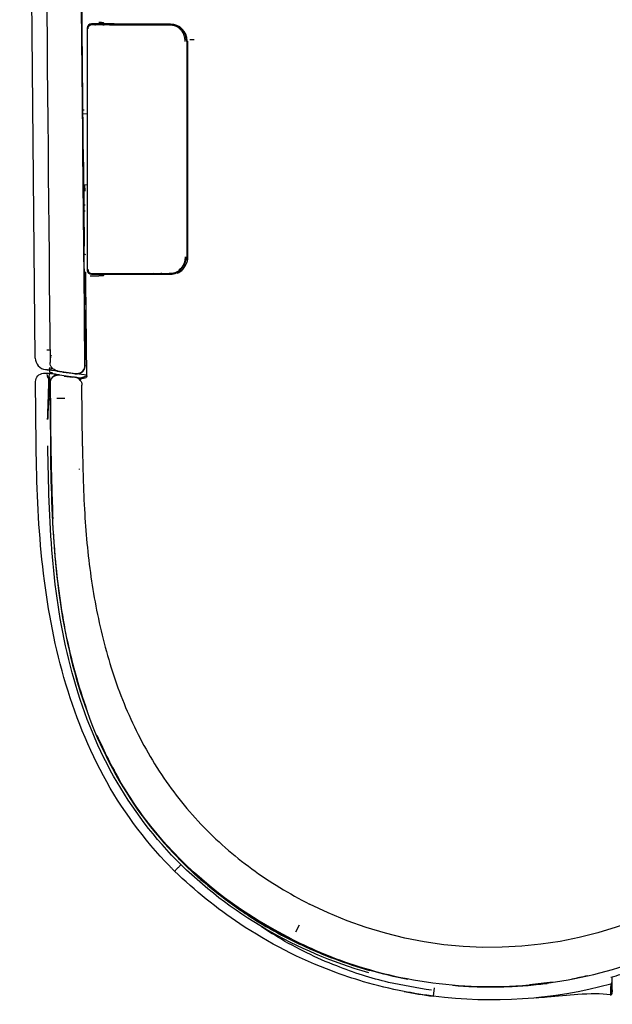
# Model space of a CAD drawing. Units: millimetres. Extents: x 13 to 168, y 104 to 202.
# Drawn here: x 13 to 20, y 141 to 151 of the extents above; entities that cross this region are included whole.
import ezdxf

# ---------------------------------------------------------------- set-up
doc = ezdxf.new("R2010")
doc.units = ezdxf.units.MM
doc.header["$MEASUREMENT"] = 0
doc.layers.add('1', color=7, linetype='Continuous', lineweight=0)

msp = doc.modelspace()

# ---------------------------------------------------------------- linework, layer by layer
at = {"layer": '1', "color": 18, "lineweight": 25, "true_color": 0x000000}
for p, q in [((13.527, 147.478), (13.361, 165.127)), ((14.36, 151.011), (14.122, 151.011)), ((14.245, 151.027), (14.253, 151.018)), ((14.957, 151.009), (14.36, 151.011)), ((14.957, 151.009), (14.957, 151.009)), ((14.077, 150.967), (14.077, 148.409)), ((15.133, 148.543), (15.133, 150.833)), ((15.133, 150.833), (15.133, 150.833)), ((15.141, 148.55), (15.141, 150.828)), ((15.162, 150.848), (15.206, 150.848)), ((14.025, 150.064), (14.077, 150.062)), ((14.077, 149.31), (14.038, 149.308)), ((14.053, 149.244), (14.052, 149.309)), ((15.133, 148.543), (15.133, 148.543)), ((14.061, 148.304), (14.061, 148.392)), ((14.062, 148.292), (14.061, 148.304)), ((14.106, 148.348), (14.199, 148.348)), ((14.122, 148.365), (14.36, 148.365)), ((14.245, 148.349), (14.253, 148.358)), ((14.36, 148.365), (14.957, 148.367)), ((14.957, 148.367), (14.957, 148.367)), ((14.071, 147.292), (14.062, 148.292)), ((13.683, 147.431), (13.683, 147.431)), ((14.052, 147.402), (14.052, 147.402)), ((14.056, 147.401), (14.056, 147.401)), ((13.613, 147.319), (13.648, 147.321)), ((13.637, 147.356), (13.634, 147.357)), ((13.652, 147.354), (13.637, 147.356)), ((13.681, 147.352), (13.681, 147.35)), ((13.682, 147.316), (13.681, 147.316)), ((13.682, 147.328), (13.682, 147.352)), ((13.953, 147.314), (13.71, 147.348)), ((13.783, 147.302), (13.944, 147.279)), ((13.832, 147.289), (13.919, 147.277)), ((13.948, 147.278), (13.945, 147.278)), ((13.955, 147.313), (13.953, 147.313)), ((13.988, 147.309), (13.967, 147.312)), ((14.043, 147.301), (13.988, 147.309)), ((14.066, 147.298), (14.043, 147.301)), ((13.536, 146.55), (13.529, 147.23)), ((13.67, 147.231), (13.67, 147.232)), ((13.672, 147.231), (13.671, 147.231)), ((13.672, 147.231), (13.672, 147.231)), ((13.679, 147.231), (13.686, 146.55)), ((13.683, 147.214), (13.685, 147.056)), ((14.027, 146.548), (14.02, 147.192)), ((16.317, 141.486), (16.279, 141.41)), ((17.748, 140.823), (17.736, 140.735)), ((19.615, 140.862), (19.615, 140.862)), ((19.611, 140.751), (19.61, 140.75)), ((19.61, 140.749), (19.61, 140.749))]:
    msp.add_line(p, q, dxfattribs=at)
for points in [[(14.949, 151.001), (14.949, 151.001), (14.95, 151.001)], [(14.949, 148.375), (14.949, 148.375), (14.95, 148.375)], [(14.027, 147.267), (14.028, 147.267), (14.031, 147.267), (14.032, 147.267)], [(19.611, 140.749), (19.61, 140.748), (19.609, 140.748)]]:
    msp.add_lwpolyline(points, dxfattribs=at)
for points, knots in [([(13.511, 165.616), (13.523, 164.858), (13.526, 164.101), (13.534, 163.343), (13.541, 162.585), (13.548, 161.828), (13.555, 161.07), (13.569, 159.554), (13.583, 158.039), (13.598, 156.524), (13.626, 153.493), (13.655, 150.462), (13.683, 147.431)], [0, 0, 0, 0, 1, 1, 1, 2, 2, 2, 3, 3, 3, 4, 4, 4, 4]), ([(14.085, 150.96), (14.085, 150.965), (14.085, 150.97), (14.087, 150.974), (14.089, 150.979), (14.091, 150.983), (14.094, 150.987), (14.096, 150.99), (14.099, 150.993), (14.103, 150.996), (14.106, 150.998), (14.111, 151), (14.115, 151.002), (14.119, 151.003), (14.124, 151.004), (14.129, 151.004)], [0, 0, 0, 0, 1, 1, 1, 2, 2, 2, 3, 3, 3, 4, 4, 4, 5, 5, 5, 5]), ([(14.129, 151.004), (14.134, 151.004), (14.138, 151.004), (14.143, 151.004), (14.147, 151.004), (14.151, 151.003), (14.155, 151.003)], [0, 0, 0, 0, 1, 1, 1, 2, 2, 2, 2]), ([(14.156, 151.003), (14.16, 151.003), (14.164, 151.003), (14.168, 151.004), (14.174, 151.004), (14.181, 151.004), (14.187, 151.004), (14.191, 151.004), (14.196, 151.004), (14.2, 151.004), (14.207, 151.004), (14.215, 151.004), (14.222, 151.004), (14.229, 151.004), (14.235, 151.003), (14.241, 151.003), (14.242, 151.003), (14.243, 151.003), (14.243, 151.003)], [0, 0, 0, 0, 1, 1, 1, 2, 2, 2, 3, 3, 3, 4, 4, 4, 5, 5, 5, 6, 6, 6, 6]), ([(14.199, 151.028), (14.199, 151.028), (14.199, 151.028), (14.2, 151.028), (14.208, 151.028), (14.217, 151.028), (14.225, 151.028), (14.231, 151.028), (14.237, 151.028), (14.24, 151.027), (14.243, 151.027), (14.244, 151.027), (14.245, 151.027)], [0, 0, 0, 0, 1, 1, 1, 2, 2, 2, 3, 3, 3, 4, 4, 4, 4]), ([(14.245, 151.003), (14.248, 151.003), (14.252, 151.003), (14.256, 151.003), (14.262, 151.004), (14.269, 151.004), (14.276, 151.004), (14.28, 151.004), (14.284, 151.004), (14.288, 151.004), (14.296, 151.004), (14.303, 151.004), (14.31, 151.003), (14.317, 151.003), (14.324, 151.003), (14.329, 151.003), (14.33, 151.003), (14.331, 151.003), (14.332, 151.003)], [0, 0, 0, 0, 1, 1, 1, 2, 2, 2, 3, 3, 3, 4, 4, 4, 5, 5, 5, 6, 6, 6, 6]), ([(14.333, 151.003), (14.336, 151.003), (14.34, 151.003), (14.345, 151.003), (14.351, 151.003), (14.357, 151.003), (14.364, 151.003), (14.368, 151.003), (14.372, 151.003), (14.376, 151.003), (14.384, 151.003), (14.391, 151.003), (14.398, 151.003), (14.405, 151.003), (14.412, 151.003), (14.418, 151.003), (14.418, 151.003), (14.419, 151.002), (14.42, 151.002)], [0, 0, 0, 0, 1, 1, 1, 2, 2, 2, 3, 3, 3, 4, 4, 4, 5, 5, 5, 6, 6, 6, 6]), ([(14.421, 151.002), (14.425, 151.003), (14.429, 151.003), (14.433, 151.003), (14.439, 151.003), (14.445, 151.003), (14.452, 151.003), (14.456, 151.003), (14.46, 151.003), (14.465, 151.003), (14.472, 151.003), (14.48, 151.003), (14.487, 151.003), (14.494, 151.003), (14.5, 151.003), (14.506, 151.002), (14.507, 151.002), (14.507, 151.002), (14.508, 151.002)], [0, 0, 0, 0, 1, 1, 1, 2, 2, 2, 3, 3, 3, 4, 4, 4, 5, 5, 5, 6, 6, 6, 6]), ([(14.509, 151.002), (14.513, 151.002), (14.517, 151.003), (14.521, 151.003), (14.527, 151.003), (14.534, 151.003), (14.54, 151.003), (14.544, 151.003), (14.549, 151.003), (14.553, 151.003), (14.56, 151.003), (14.568, 151.003), (14.575, 151.003), (14.582, 151.003), (14.589, 151.002), (14.594, 151.002), (14.595, 151.002), (14.596, 151.002), (14.597, 151.002)], [0, 0, 0, 0, 1, 1, 1, 2, 2, 2, 3, 3, 3, 4, 4, 4, 5, 5, 5, 6, 6, 6, 6]), ([(14.598, 151.002), (14.601, 151.002), (14.605, 151.002), (14.609, 151.002), (14.615, 151.003), (14.622, 151.003), (14.629, 151.003), (14.633, 151.003), (14.637, 151.003), (14.641, 151.003), (14.649, 151.003), (14.656, 151.003), (14.663, 151.002), (14.67, 151.002), (14.677, 151.002), (14.682, 151.002), (14.683, 151.002), (14.684, 151.002), (14.685, 151.002)], [0, 0, 0, 0, 1, 1, 1, 2, 2, 2, 3, 3, 3, 4, 4, 4, 5, 5, 5, 6, 6, 6, 6]), ([(14.686, 151.002), (14.69, 151.002), (14.693, 151.002), (14.698, 151.002), (14.704, 151.002), (14.71, 151.002), (14.717, 151.002), (14.721, 151.002), (14.725, 151.002), (14.73, 151.002), (14.737, 151.002), (14.744, 151.002), (14.751, 151.002), (14.758, 151.002), (14.765, 151.002), (14.771, 151.002), (14.772, 151.002), (14.772, 151.002), (14.773, 151.001)], [0, 0, 0, 0, 1, 1, 1, 2, 2, 2, 3, 3, 3, 4, 4, 4, 5, 5, 5, 6, 6, 6, 6]), ([(14.774, 151.001), (14.778, 151.002), (14.782, 151.002), (14.786, 151.002), (14.792, 151.002), (14.798, 151.002), (14.805, 151.002), (14.809, 151.002), (14.814, 151.002), (14.818, 151.002), (14.825, 151.002), (14.833, 151.002), (14.84, 151.002), (14.847, 151.002), (14.853, 151.002), (14.859, 151.001), (14.86, 151.001), (14.861, 151.001), (14.861, 151.001)], [0, 0, 0, 0, 1, 1, 1, 2, 2, 2, 3, 3, 3, 4, 4, 4, 5, 5, 5, 6, 6, 6, 6]), ([(14.863, 151.001), (14.866, 151.001), (14.87, 151.002), (14.874, 151.002), (14.88, 151.002), (14.886, 151.002), (14.893, 151.002), (14.897, 151.002), (14.901, 151.002), (14.906, 151.002), (14.913, 151.002), (14.921, 151.002), (14.928, 151.002), (14.935, 151.002), (14.941, 151.001), (14.947, 151.001), (14.948, 151.001), (14.948, 151.001), (14.949, 151.001)], [0, 0, 0, 0, 1, 1, 1, 2, 2, 2, 3, 3, 3, 4, 4, 4, 5, 5, 5, 6, 6, 6, 6]), ([(14.951, 151.001), (14.956, 151.001), (14.961, 151.001), (14.967, 151.001), (14.973, 151), (14.98, 150.999), (14.987, 150.998), (14.99, 150.997), (14.993, 150.996), (14.996, 150.995), (15.004, 150.993), (15.012, 150.991), (15.018, 150.988), (15.025, 150.984), (15.032, 150.981), (15.038, 150.977), (15.039, 150.976), (15.041, 150.975), (15.043, 150.974)], [0, 0, 0, 0, 1, 1, 1, 2, 2, 2, 3, 3, 3, 4, 4, 4, 5, 5, 5, 6, 6, 6, 6]), ([(15.044, 150.973), (15.047, 150.971), (15.05, 150.969), (15.054, 150.967), (15.06, 150.962), (15.067, 150.957), (15.073, 150.951), (15.082, 150.943), (15.089, 150.933), (15.096, 150.923), (15.097, 150.921), (15.099, 150.919), (15.1, 150.918), (15.11, 150.901), (15.117, 150.883), (15.121, 150.865), (15.124, 150.852), (15.125, 150.838), (15.125, 150.825)], [0, 0, 0, 0, 1, 1, 1, 2, 2, 2, 3, 3, 3, 4, 4, 4, 5, 5, 5, 6, 6, 6, 6]), ([(15.112, 150.825), (15.112, 150.838), (15.111, 150.85), (15.108, 150.863), (15.105, 150.88), (15.099, 150.897), (15.091, 150.913), (15.09, 150.915), (15.089, 150.917), (15.088, 150.918), (15.083, 150.928), (15.076, 150.937), (15.069, 150.945), (15.064, 150.95), (15.059, 150.955), (15.053, 150.96), (15.05, 150.962), (15.048, 150.964), (15.045, 150.966)], [0, 0, 0, 0, 1, 1, 1, 2, 2, 2, 3, 3, 3, 4, 4, 4, 5, 5, 5, 6, 6, 6, 6]), ([(14.036, 149.551), (14.035, 149.653), (14.034, 149.755), (14.033, 149.857), (14.032, 149.987), (14.03, 150.117), (14.029, 150.248)], [0, 0, 0, 0, 1, 1, 1, 2, 2, 2, 2]), ([(14.036, 149.551), (14.038, 149.258), (14.041, 148.966), (14.044, 148.673), (14.044, 148.67), (14.044, 148.666), (14.044, 148.662)], [0, 0, 0, 0, 1, 1, 1, 2, 2, 2, 2]), ([(14.045, 148.43), (14.045, 148.43), (14.045, 148.431), (14.045, 148.438), (14.045, 148.443), (14.044, 148.45), (14.044, 148.459), (14.044, 148.469), (14.044, 148.48), (14.044, 148.492), (14.044, 148.504), (14.043, 148.517), (14.043, 148.531), (14.043, 148.543), (14.043, 148.556), (14.043, 148.568), (14.043, 148.58), (14.043, 148.592), (14.043, 148.602), (14.043, 148.614), (14.043, 148.624), (14.043, 148.632), (14.043, 148.64), (14.043, 148.646), (14.043, 148.651), (14.043, 148.656), (14.043, 148.659), (14.043, 148.661)], [0, 0, 0, 0, 1, 1, 1, 2, 2, 2, 3, 3, 3, 4, 4, 4, 5, 5, 5, 6, 6, 6, 7, 7, 7, 8, 8, 8, 9, 9, 9, 9]), ([(15.028, 148.375), (15.041, 148.381), (15.054, 148.389), (15.066, 148.398), (15.08, 148.409), (15.093, 148.422), (15.103, 148.436), (15.117, 148.455), (15.127, 148.475), (15.133, 148.496), (15.137, 148.509), (15.14, 148.522), (15.141, 148.535), (15.141, 148.539), (15.141, 148.542), (15.141, 148.545), (15.141, 148.547), (15.141, 148.548), (15.141, 148.549), (15.141, 148.549), (15.141, 148.549), (15.141, 148.55)], [0, 0, 0, 0, 1, 1, 1, 2, 2, 2, 3, 3, 3, 4, 4, 4, 5, 5, 5, 6, 6, 6, 7, 7, 7, 7]), ([(15.044, 148.403), (15.047, 148.405), (15.05, 148.407), (15.054, 148.409), (15.06, 148.414), (15.067, 148.419), (15.073, 148.425), (15.082, 148.433), (15.089, 148.443), (15.096, 148.453), (15.097, 148.455), (15.099, 148.457), (15.1, 148.459), (15.11, 148.475), (15.117, 148.493), (15.121, 148.511), (15.124, 148.524), (15.125, 148.538), (15.125, 148.551)], [0, 0, 0, 0, 1, 1, 1, 2, 2, 2, 3, 3, 3, 4, 4, 4, 5, 5, 5, 6, 6, 6, 6]), ([(15.112, 148.551), (15.112, 148.538), (15.111, 148.526), (15.108, 148.513), (15.105, 148.496), (15.099, 148.479), (15.091, 148.463), (15.09, 148.461), (15.089, 148.459), (15.088, 148.458), (15.083, 148.448), (15.076, 148.439), (15.069, 148.431), (15.064, 148.426), (15.059, 148.421), (15.053, 148.416), (15.05, 148.414), (15.048, 148.412), (15.045, 148.41)], [0, 0, 0, 0, 1, 1, 1, 2, 2, 2, 3, 3, 3, 4, 4, 4, 5, 5, 5, 6, 6, 6, 6]), ([(14.047, 148.367), (14.047, 148.371), (14.047, 148.374), (14.047, 148.377), (14.047, 148.384), (14.047, 148.391), (14.047, 148.397), (14.046, 148.401), (14.046, 148.404), (14.046, 148.408), (14.046, 148.413), (14.046, 148.417), (14.046, 148.421), (14.046, 148.421), (14.046, 148.421), (14.046, 148.422)], [0, 0, 0, 0, 1, 1, 1, 2, 2, 2, 3, 3, 3, 4, 4, 4, 5, 5, 5, 5]), ([(14.085, 148.416), (14.085, 148.411), (14.085, 148.406), (14.087, 148.402), (14.089, 148.397), (14.091, 148.393), (14.094, 148.389), (14.096, 148.386), (14.099, 148.383), (14.103, 148.38), (14.106, 148.378), (14.111, 148.376), (14.115, 148.374), (14.119, 148.373), (14.124, 148.372), (14.129, 148.372)], [0, 0, 0, 0, 1, 1, 1, 2, 2, 2, 3, 3, 3, 4, 4, 4, 5, 5, 5, 5]), ([(14.951, 148.375), (14.956, 148.375), (14.961, 148.375), (14.967, 148.375), (14.973, 148.376), (14.98, 148.377), (14.987, 148.378), (14.99, 148.379), (14.993, 148.38), (14.996, 148.381), (15.004, 148.383), (15.012, 148.385), (15.018, 148.389), (15.025, 148.392), (15.032, 148.395), (15.038, 148.399), (15.039, 148.4), (15.041, 148.401), (15.043, 148.402)], [0, 0, 0, 0, 1, 1, 1, 2, 2, 2, 3, 3, 3, 4, 4, 4, 5, 5, 5, 6, 6, 6, 6]), ([(14.049, 148.108), (14.049, 148.126), (14.049, 148.143), (14.049, 148.161), (14.048, 148.23), (14.047, 148.299), (14.047, 148.367)], [0, 0, 0, 0, 1, 1, 1, 2, 2, 2, 2]), ([(14.129, 148.372), (14.134, 148.372), (14.138, 148.372), (14.143, 148.372), (14.147, 148.372), (14.151, 148.373), (14.155, 148.373)], [0, 0, 0, 0, 1, 1, 1, 2, 2, 2, 2]), ([(14.156, 148.373), (14.16, 148.373), (14.164, 148.373), (14.168, 148.372), (14.174, 148.372), (14.181, 148.372), (14.187, 148.372), (14.191, 148.372), (14.196, 148.372), (14.2, 148.372), (14.207, 148.372), (14.215, 148.372), (14.222, 148.372), (14.229, 148.373), (14.235, 148.373), (14.241, 148.373), (14.242, 148.373), (14.243, 148.373), (14.243, 148.373)], [0, 0, 0, 0, 1, 1, 1, 2, 2, 2, 3, 3, 3, 4, 4, 4, 5, 5, 5, 6, 6, 6, 6]), ([(14.245, 148.349), (14.244, 148.349), (14.239, 148.349), (14.23, 148.349), (14.226, 148.348), (14.221, 148.348), (14.215, 148.348), (14.212, 148.348), (14.206, 148.348), (14.199, 148.348)], [0, 0, 0, 0, 1, 1, 1, 2, 2, 2, 3, 3, 3, 3]), ([(14.245, 148.373), (14.248, 148.373), (14.252, 148.373), (14.256, 148.373), (14.262, 148.373), (14.269, 148.372), (14.276, 148.372), (14.28, 148.372), (14.284, 148.372), (14.288, 148.372), (14.296, 148.372), (14.303, 148.372), (14.31, 148.373), (14.317, 148.373), (14.324, 148.373), (14.329, 148.373), (14.33, 148.373), (14.331, 148.373), (14.332, 148.373)], [0, 0, 0, 0, 1, 1, 1, 2, 2, 2, 3, 3, 3, 4, 4, 4, 5, 5, 5, 6, 6, 6, 6]), ([(14.333, 148.373), (14.336, 148.373), (14.34, 148.373), (14.345, 148.373), (14.351, 148.373), (14.357, 148.373), (14.364, 148.373), (14.368, 148.373), (14.372, 148.373), (14.376, 148.373), (14.384, 148.373), (14.391, 148.373), (14.398, 148.373), (14.405, 148.373), (14.412, 148.373), (14.418, 148.373), (14.418, 148.374), (14.419, 148.374), (14.42, 148.374)], [0, 0, 0, 0, 1, 1, 1, 2, 2, 2, 3, 3, 3, 4, 4, 4, 5, 5, 5, 6, 6, 6, 6]), ([(14.421, 148.374), (14.425, 148.373), (14.429, 148.373), (14.433, 148.373), (14.439, 148.373), (14.445, 148.373), (14.452, 148.373), (14.456, 148.373), (14.46, 148.373), (14.465, 148.373), (14.472, 148.373), (14.48, 148.373), (14.487, 148.373), (14.494, 148.373), (14.5, 148.373), (14.506, 148.374), (14.507, 148.374), (14.507, 148.374), (14.508, 148.374)], [0, 0, 0, 0, 1, 1, 1, 2, 2, 2, 3, 3, 3, 4, 4, 4, 5, 5, 5, 6, 6, 6, 6]), ([(14.509, 148.374), (14.513, 148.374), (14.517, 148.374), (14.521, 148.373), (14.527, 148.373), (14.534, 148.373), (14.54, 148.373), (14.544, 148.373), (14.549, 148.373), (14.553, 148.373), (14.56, 148.373), (14.568, 148.373), (14.575, 148.373), (14.582, 148.373), (14.589, 148.374), (14.594, 148.374), (14.595, 148.374), (14.596, 148.374), (14.597, 148.374)], [0, 0, 0, 0, 1, 1, 1, 2, 2, 2, 3, 3, 3, 4, 4, 4, 5, 5, 5, 6, 6, 6, 6]), ([(14.598, 148.374), (14.601, 148.374), (14.605, 148.374), (14.609, 148.374), (14.615, 148.374), (14.622, 148.373), (14.629, 148.373), (14.633, 148.373), (14.637, 148.373), (14.641, 148.373), (14.649, 148.373), (14.656, 148.373), (14.663, 148.374), (14.67, 148.374), (14.677, 148.374), (14.682, 148.374), (14.683, 148.374), (14.684, 148.374), (14.685, 148.374)], [0, 0, 0, 0, 1, 1, 1, 2, 2, 2, 3, 3, 3, 4, 4, 4, 5, 5, 5, 6, 6, 6, 6]), ([(14.686, 148.374), (14.69, 148.374), (14.693, 148.374), (14.698, 148.374), (14.704, 148.374), (14.71, 148.374), (14.717, 148.374), (14.721, 148.374), (14.725, 148.374), (14.73, 148.374), (14.737, 148.374), (14.744, 148.374), (14.751, 148.374), (14.758, 148.374), (14.765, 148.374), (14.771, 148.374), (14.772, 148.374), (14.772, 148.375), (14.773, 148.375)], [0, 0, 0, 0, 1, 1, 1, 2, 2, 2, 3, 3, 3, 4, 4, 4, 5, 5, 5, 6, 6, 6, 6]), ([(14.774, 148.375), (14.778, 148.374), (14.782, 148.374), (14.786, 148.374), (14.792, 148.374), (14.798, 148.374), (14.805, 148.374), (14.809, 148.374), (14.814, 148.374), (14.818, 148.374), (14.825, 148.374), (14.833, 148.374), (14.84, 148.374), (14.847, 148.374), (14.853, 148.374), (14.859, 148.375), (14.86, 148.375), (14.861, 148.375), (14.861, 148.375)], [0, 0, 0, 0, 1, 1, 1, 2, 2, 2, 3, 3, 3, 4, 4, 4, 5, 5, 5, 6, 6, 6, 6]), ([(14.863, 148.375), (14.866, 148.375), (14.87, 148.375), (14.874, 148.374), (14.88, 148.374), (14.886, 148.374), (14.893, 148.374), (14.897, 148.374), (14.901, 148.374), (14.906, 148.374), (14.913, 148.374), (14.921, 148.374), (14.928, 148.374), (14.935, 148.374), (14.941, 148.375), (14.947, 148.375), (14.948, 148.375), (14.948, 148.375), (14.949, 148.375)], [0, 0, 0, 0, 1, 1, 1, 2, 2, 2, 3, 3, 3, 4, 4, 4, 5, 5, 5, 6, 6, 6, 6]), ([(14.049, 148.046), (14.049, 148.046), (14.05, 148.047), (14.05, 148.049), (14.05, 148.051), (14.05, 148.055), (14.05, 148.059), (14.05, 148.062), (14.05, 148.064), (14.05, 148.068), (14.05, 148.073), (14.05, 148.079), (14.049, 148.085), (14.049, 148.093), (14.049, 148.1), (14.049, 148.108)], [0, 0, 0, 0, 1, 1, 1, 2, 2, 2, 3, 3, 3, 4, 4, 4, 5, 5, 5, 5]), ([(14.051, 147.814), (14.051, 147.814), (14.051, 147.817), (14.051, 147.822), (14.05, 147.827), (14.05, 147.835), (14.05, 147.844), (14.05, 147.853), (14.05, 147.864), (14.05, 147.875), (14.049, 147.886), (14.049, 147.899), (14.049, 147.912), (14.049, 147.924), (14.049, 147.938), (14.049, 147.95), (14.049, 147.962), (14.049, 147.974), (14.049, 147.984), (14.049, 147.996), (14.048, 148.006), (14.048, 148.015), (14.048, 148.024), (14.048, 148.031), (14.048, 148.036), (14.049, 148.04), (14.049, 148.043), (14.049, 148.046)], [0, 0, 0, 0, 1, 1, 1, 2, 2, 2, 3, 3, 3, 4, 4, 4, 5, 5, 5, 6, 6, 6, 7, 7, 7, 8, 8, 8, 9, 9, 9, 9]), ([(13.65, 147.565), (13.653, 147.565), (13.656, 147.565), (13.658, 147.565), (13.661, 147.565), (13.664, 147.565), (13.666, 147.565), (13.669, 147.565), (13.671, 147.565), (13.673, 147.565), (13.674, 147.565), (13.676, 147.565), (13.676, 147.565), (13.677, 147.565), (13.677, 147.565), (13.677, 147.565)], [0, 0, 0, 0, 1, 1, 1, 2, 2, 2, 3, 3, 3, 4, 4, 4, 5, 5, 5, 5]), ([(13.689, 147.477), (13.689, 147.477), (13.689, 147.477), (13.689, 147.477), (13.689, 147.482), (13.69, 147.486), (13.69, 147.49), (13.69, 147.494), (13.69, 147.498), (13.691, 147.5), (13.691, 147.502), (13.691, 147.503), (13.691, 147.503)], [0, 0, 0, 0, 1, 1, 1, 2, 2, 2, 3, 3, 3, 4, 4, 4, 4]), ([(13.652, 147.354), (13.667, 147.352), (13.68, 147.362), (13.682, 147.377), (13.682, 147.378), (13.682, 147.379), (13.682, 147.38)], [0, 0, 0, 0, 1, 1, 1, 2, 2, 2, 2]), ([(13.696, 147.378), (13.696, 147.378), (13.696, 147.377), (13.696, 147.377), (13.696, 147.375), (13.696, 147.372), (13.695, 147.369), (13.694, 147.367), (13.693, 147.364), (13.692, 147.361), (13.691, 147.359), (13.689, 147.357), (13.687, 147.355), (13.685, 147.354), (13.683, 147.352), (13.681, 147.352)], [0, 0, 0, 0, 1, 1, 1, 2, 2, 2, 3, 3, 3, 4, 4, 4, 5, 5, 5, 5]), ([(13.76, 147.344), (13.759, 147.345), (13.759, 147.345), (13.759, 147.345), (13.757, 147.345), (13.755, 147.345), (13.753, 147.346), (13.743, 147.348), (13.734, 147.352), (13.725, 147.357), (13.717, 147.362), (13.709, 147.369), (13.703, 147.377), (13.697, 147.384), (13.692, 147.393), (13.688, 147.402), (13.685, 147.411), (13.683, 147.421), (13.683, 147.431)], [0, 0, 0, 0, 1, 1, 1, 2, 2, 2, 3, 3, 3, 4, 4, 4, 5, 5, 5, 6, 6, 6, 6]), ([(13.95, 147.314), (13.952, 147.314), (13.954, 147.314), (13.955, 147.314), (13.965, 147.313), (13.975, 147.314), (13.985, 147.316), (13.995, 147.319), (14.004, 147.323), (14.012, 147.328), (14.02, 147.333), (14.027, 147.34), (14.033, 147.348), (14.039, 147.355), (14.044, 147.364), (14.047, 147.373), (14.05, 147.382), (14.052, 147.392), (14.052, 147.402)], [0, 0, 0, 0, 1, 1, 1, 2, 2, 2, 3, 3, 3, 4, 4, 4, 5, 5, 5, 6, 6, 6, 6]), ([(14.053, 147.402), (14.053, 147.392), (14.052, 147.382), (14.048, 147.373), (14.045, 147.363), (14.04, 147.354), (14.034, 147.347), (14.028, 147.339), (14.021, 147.332), (14.012, 147.327), (14.004, 147.321), (13.995, 147.317), (13.985, 147.315), (13.976, 147.313), (13.967, 147.312), (13.958, 147.313), (13.956, 147.313), (13.954, 147.313), (13.953, 147.314)], [0, 0, 0, 0, 1, 1, 1, 2, 2, 2, 3, 3, 3, 4, 4, 4, 5, 5, 5, 6, 6, 6, 6]), ([(13.955, 147.313), (13.956, 147.313), (13.957, 147.313), (13.957, 147.313), (13.967, 147.312), (13.978, 147.312), (13.988, 147.315), (13.997, 147.317), (14.007, 147.321), (14.015, 147.326), (14.023, 147.332), (14.031, 147.338), (14.037, 147.346), (14.043, 147.354), (14.048, 147.363), (14.051, 147.372), (14.054, 147.382), (14.056, 147.392), (14.056, 147.401)], [0, 0, 0, 0, 1, 1, 1, 2, 2, 2, 3, 3, 3, 4, 4, 4, 5, 5, 5, 6, 6, 6, 6]), ([(13.656, 147.301), (13.654, 147.306), (13.652, 147.312), (13.651, 147.315), (13.65, 147.319), (13.649, 147.32), (13.648, 147.321)], [0, 0, 0, 0, 1, 1, 1, 2, 2, 2, 2]), ([(13.648, 147.321), (13.653, 147.32), (13.658, 147.319), (13.663, 147.319), (13.67, 147.318), (13.678, 147.317), (13.685, 147.315)], [0, 0, 0, 0, 1, 1, 1, 2, 2, 2, 2]), ([(13.671, 147.259), (13.665, 147.265), (13.659, 147.271), (13.658, 147.278), (13.658, 147.279), (13.658, 147.281), (13.658, 147.282), (13.657, 147.283), (13.657, 147.285), (13.657, 147.286), (13.657, 147.288), (13.657, 147.289), (13.657, 147.29), (13.657, 147.291), (13.657, 147.293), (13.656, 147.294), (13.656, 147.295), (13.656, 147.297), (13.656, 147.299)], [0, 0, 0, 0, 1, 1, 1, 2, 2, 2, 3, 3, 3, 4, 4, 4, 5, 5, 5, 6, 6, 6, 6]), ([(13.681, 147.35), (13.678, 147.35), (13.676, 147.351), (13.673, 147.351), (13.669, 147.352), (13.666, 147.352), (13.664, 147.352), (13.662, 147.353), (13.66, 147.353), (13.66, 147.353)], [0, 0, 0, 0, 1, 1, 1, 2, 2, 2, 3, 3, 3, 3]), ([(13.671, 147.258), (13.671, 147.267), (13.672, 147.276), (13.673, 147.283), (13.674, 147.291), (13.675, 147.297), (13.677, 147.302), (13.677, 147.303), (13.677, 147.304), (13.678, 147.305), (13.679, 147.31), (13.681, 147.313), (13.683, 147.315), (13.684, 147.315), (13.684, 147.316), (13.685, 147.315)], [0, 0, 0, 0, 1, 1, 1, 2, 2, 2, 3, 3, 3, 4, 4, 4, 5, 5, 5, 5]), ([(13.672, 147.231), (13.672, 147.238), (13.672, 147.245), (13.672, 147.252), (13.673, 147.259), (13.673, 147.265), (13.674, 147.27), (13.674, 147.273), (13.675, 147.275), (13.675, 147.277), (13.676, 147.278), (13.676, 147.279), (13.676, 147.28), (13.677, 147.28), (13.677, 147.281), (13.677, 147.281), (13.677, 147.281), (13.677, 147.281), (13.677, 147.281), (13.677, 147.281), (13.678, 147.281), (13.678, 147.28), (13.678, 147.28), (13.678, 147.28), (13.678, 147.28), (13.678, 147.28), (13.678, 147.28), (13.678, 147.28), (13.678, 147.279), (13.678, 147.279), (13.678, 147.278), (13.678, 147.278), (13.678, 147.277), (13.678, 147.277), (13.678, 147.277), (13.678, 147.276), (13.678, 147.276)], [0, 0, 0, 0, 1, 1, 1, 2, 2, 2, 3, 3, 3, 4, 4, 4, 5, 5, 5, 6, 6, 6, 7, 7, 7, 8, 8, 8, 9, 9, 9, 10, 10, 10, 11, 11, 11, 12, 12, 12, 12]), ([(13.678, 147.276), (13.678, 147.275), (13.678, 147.273), (13.678, 147.271), (13.678, 147.265), (13.678, 147.259), (13.678, 147.252), (13.678, 147.246), (13.678, 147.238), (13.679, 147.231)], [0, 0, 0, 0, 1, 1, 1, 2, 2, 2, 3, 3, 3, 3]), ([(13.71, 147.348), (13.704, 147.349), (13.698, 147.349), (13.692, 147.35), (13.688, 147.351), (13.684, 147.351), (13.681, 147.352)], [0, 0, 0, 0, 1, 1, 1, 2, 2, 2, 2]), ([(13.682, 147.328), (13.682, 147.327), (13.682, 147.327), (13.683, 147.327), (13.684, 147.327), (13.686, 147.327), (13.687, 147.327), (13.689, 147.327), (13.692, 147.326), (13.694, 147.326), (13.697, 147.326), (13.699, 147.326), (13.702, 147.326), (13.703, 147.326), (13.704, 147.326), (13.705, 147.326), (13.707, 147.326), (13.708, 147.326), (13.709, 147.326)], [0, 0, 0, 0, 1, 1, 1, 2, 2, 2, 3, 3, 3, 4, 4, 4, 5, 5, 5, 6, 6, 6, 6]), ([(13.783, 147.302), (13.735, 147.309), (13.69, 147.276), (13.684, 147.227), (13.683, 147.223), (13.683, 147.219), (13.683, 147.214)], [0, 0, 0, 0, 1, 1, 1, 2, 2, 2, 2]), ([(13.684, 147.214), (13.684, 147.214), (13.684, 147.214), (13.684, 147.215), (13.684, 147.23), (13.688, 147.246), (13.696, 147.26), (13.705, 147.274), (13.718, 147.287), (13.733, 147.293), (13.748, 147.301), (13.766, 147.301), (13.784, 147.302)], [0, 0, 0, 0, 1, 1, 1, 2, 2, 2, 3, 3, 3, 4, 4, 4, 4]), ([(13.751, 147.306), (13.748, 147.307), (13.745, 147.307), (13.742, 147.308), (13.739, 147.308), (13.736, 147.308), (13.734, 147.309), (13.732, 147.309), (13.73, 147.309), (13.728, 147.309), (13.726, 147.31), (13.725, 147.31), (13.725, 147.31)], [0, 0, 0, 0, 1, 1, 1, 2, 2, 2, 3, 3, 3, 4, 4, 4, 4]), ([(13.77, 147.34), (13.788, 147.337), (13.805, 147.335), (13.823, 147.332), (13.865, 147.326), (13.908, 147.32), (13.95, 147.314)], [0, 0, 0, 0, 1, 1, 1, 2, 2, 2, 2]), ([(13.877, 147.289), (13.916, 147.283), (13.956, 147.277), (13.996, 147.272), (13.996, 147.272), (13.996, 147.272), (13.996, 147.272), (14.006, 147.27), (14.017, 147.269), (14.027, 147.267), (14.027, 147.267), (14.027, 147.267), (14.027, 147.267)], [0, 0, 0, 0, 1, 1, 1, 2, 2, 2, 3, 3, 3, 4, 4, 4, 4]), ([(13.948, 147.278), (13.957, 147.276), (13.966, 147.273), (13.974, 147.269), (13.983, 147.264), (13.991, 147.257), (13.998, 147.249), (14.005, 147.241), (14.011, 147.233), (14.015, 147.223), (14.018, 147.213), (14.02, 147.203), (14.02, 147.192)], [0, 0, 0, 0, 1, 1, 1, 2, 2, 2, 3, 3, 3, 4, 4, 4, 4]), ([(13.997, 147.241), (13.997, 147.244), (13.997, 147.247), (13.998, 147.25), (13.999, 147.253), (14, 147.255), (14.002, 147.258), (14.004, 147.26), (14.006, 147.262), (14.009, 147.264), (14.011, 147.265), (14.014, 147.266), (14.017, 147.267), (14.02, 147.268), (14.024, 147.268), (14.027, 147.267)], [0, 0, 0, 0, 1, 1, 1, 2, 2, 2, 3, 3, 3, 4, 4, 4, 5, 5, 5, 5]), ([(14.032, 147.267), (14.032, 147.267), (14.032, 147.267), (14.032, 147.267), (14.029, 147.267), (14.026, 147.267), (14.023, 147.266), (14.02, 147.266), (14.017, 147.264), (14.014, 147.262), (14.011, 147.261), (14.009, 147.259), (14.008, 147.257), (14.006, 147.255), (14.005, 147.253), (14.004, 147.251), (14.003, 147.249), (14.003, 147.247), (14.002, 147.244)], [0, 0, 0, 0, 1, 1, 1, 2, 2, 2, 3, 3, 3, 4, 4, 4, 5, 5, 5, 6, 6, 6, 6]), ([(14.071, 147.292), (14.071, 147.291), (14.071, 147.289), (14.071, 147.288), (14.069, 147.274), (14.055, 147.263), (14.041, 147.266)], [0, 0, 0, 0, 1, 1, 1, 2, 2, 2, 2]), ([(13.657, 146.829), (13.659, 146.872), (13.66, 146.916), (13.662, 146.96), (13.664, 147.023), (13.666, 147.086), (13.668, 147.149), (13.668, 147.158), (13.668, 147.167), (13.669, 147.176), (13.669, 147.194), (13.67, 147.212), (13.67, 147.231)], [0, 0, 0, 0, 1, 1, 1, 2, 2, 2, 3, 3, 3, 4, 4, 4, 4]), ([(13.672, 147.231), (13.671, 147.213), (13.67, 147.195), (13.67, 147.178), (13.669, 147.168), (13.669, 147.158), (13.669, 147.149), (13.668, 147.131), (13.667, 147.113), (13.667, 147.096), (13.664, 147.025), (13.662, 146.955), (13.659, 146.884), (13.659, 146.866), (13.658, 146.847), (13.657, 146.829)], [0, 0, 0, 0, 1, 1, 1, 2, 2, 2, 3, 3, 3, 4, 4, 4, 5, 5, 5, 5]), ([(13.686, 146.966), (13.685, 146.996), (13.685, 147.026), (13.685, 147.056), (13.685, 147.056), (13.685, 147.056), (13.685, 147.056)], [0, 0, 0, 0, 1, 1, 1, 2, 2, 2, 2]), ([(13.686, 147.056), (13.687, 146.86), (13.689, 146.663), (13.692, 146.467), (13.697, 146.238), (13.704, 146.009), (13.711, 145.78)], [0, 0, 0, 0, 1, 1, 1, 2, 2, 2, 2]), ([(13.753, 147.056), (13.756, 147.056), (13.759, 147.056), (13.764, 147.056), (13.77, 147.056), (13.776, 147.056), (13.784, 147.056), (13.792, 147.056), (13.8, 147.056), (13.81, 147.056), (13.819, 147.056), (13.83, 147.056), (13.84, 147.056)], [0, 0, 0, 0, 1, 1, 1, 2, 2, 2, 3, 3, 3, 4, 4, 4, 4]), ([(14.952, 142.105), (14.671, 142.393), (14.437, 142.714), (14.247, 143.065), (14.057, 143.415), (13.914, 143.792), (13.81, 144.175), (13.601, 144.941), (13.543, 145.75), (13.536, 146.55)], [0, 0, 0, 0, 1, 1, 1, 2, 2, 2, 3, 3, 3, 3]), ([(15.021, 142.173), (14.742, 142.456), (14.506, 142.78), (14.32, 143.125), (14.135, 143.47), (13.996, 143.842), (13.898, 144.223), (13.701, 144.985), (13.669, 145.766), (13.66, 146.55)], [0, 0, 0, 0, 1, 1, 1, 2, 2, 2, 3, 3, 3, 3]), ([(13.686, 146.55), (13.695, 145.77), (13.727, 144.992), (13.922, 144.234), (14.02, 143.855), (14.158, 143.484), (14.342, 143.14), (14.527, 142.796), (14.762, 142.473), (15.04, 142.192)], [0, 0, 0, 0, 1, 1, 1, 2, 2, 2, 3, 3, 3, 3]), ([(14.032, 146.222), (14.036, 146.093), (14.041, 145.964), (14.049, 145.835), (14.064, 145.597), (14.087, 145.359), (14.122, 145.123), (14.157, 144.887), (14.205, 144.652), (14.267, 144.422), (14.329, 144.191), (14.406, 143.965), (14.5, 143.746), (14.595, 143.526), (14.707, 143.315), (14.837, 143.114), (14.967, 142.914), (15.115, 142.726), (15.279, 142.553), (15.443, 142.38), (15.624, 142.222), (15.817, 142.081), (16.009, 141.941), (16.214, 141.817), (16.427, 141.709)], [0, 0, 0, 0, 1, 1, 1, 2, 2, 2, 3, 3, 3, 4, 4, 4, 5, 5, 5, 6, 6, 6, 7, 7, 7, 8, 8, 8, 8]), ([(13.738, 145.383), (13.738, 145.383), (13.738, 145.383), (13.738, 145.383), (13.726, 145.516), (13.718, 145.648), (13.711, 145.78)], [0, 0, 0, 0, 1, 1, 1, 2, 2, 2, 2]), ([(22.599, 145.501), (22.599, 144.835), (22.442, 144.178), (22.141, 143.584), (21.081, 141.488), (18.523, 140.649), (16.427, 141.709)], [0, 0, 0, 0, 1, 1, 1, 2, 2, 2, 2]), ([(14.077, 143.752), (14.077, 143.752), (14.077, 143.752), (14.077, 143.752), (13.983, 144.012), (13.91, 144.282), (13.855, 144.555), (13.855, 144.555), (13.855, 144.556), (13.854, 144.556)], [0, 0, 0, 0, 1, 1, 1, 2, 2, 2, 3, 3, 3, 3]), ([(14.078, 143.746), (14.078, 143.748), (14.077, 143.75), (14.076, 143.752), (14.074, 143.759), (14.071, 143.765), (14.069, 143.772)], [0, 0, 0, 0, 1, 1, 1, 2, 2, 2, 2]), ([(14.179, 143.493), (14.217, 143.409), (14.255, 143.325), (14.296, 143.242), (14.337, 143.162), (14.382, 143.083), (14.426, 143.004)], [0, 0, 0, 0, 1, 1, 1, 2, 2, 2, 2]), ([(18.542, 140.84), (18.728, 140.848), (18.914, 140.867), (19.098, 140.897), (19.459, 140.956), (19.813, 141.059), (20.15, 141.2), (20.824, 141.484), (21.432, 141.926), (21.906, 142.483), (22.101, 142.713), (22.274, 142.962), (22.421, 143.226)], [0, 0, 0, 0, 1, 1, 1, 2, 2, 2, 3, 3, 3, 4, 4, 4, 4]), ([(14.918, 142.332), (14.918, 142.332), (14.918, 142.332), (14.918, 142.332), (14.733, 142.537), (14.566, 142.765), (14.426, 143.004)], [0, 0, 0, 0, 1, 1, 1, 2, 2, 2, 2]), ([(17.055, 140.982), (16.671, 141.092), (16.307, 141.245), (15.965, 141.444), (15.623, 141.642), (15.301, 141.888), (15.021, 142.173)], [0, 0, 0, 0, 1, 1, 1, 2, 2, 2, 2]), ([(15.04, 142.192), (15.04, 142.192), (15.04, 142.192), (15.04, 142.192), (15.062, 142.169), (15.084, 142.147), (15.106, 142.125), (15.196, 142.038), (15.29, 141.954), (15.388, 141.875), (15.485, 141.795), (15.586, 141.72), (15.689, 141.649), (15.741, 141.614), (15.793, 141.579), (15.846, 141.546), (15.953, 141.479), (16.062, 141.417), (16.174, 141.359), (16.229, 141.33), (16.286, 141.303), (16.343, 141.276), (16.458, 141.222), (16.576, 141.173), (16.696, 141.128), (16.816, 141.083), (16.938, 141.043), (17.062, 141.008), (17.062, 141.008), (17.062, 141.008), (17.062, 141.008)], [0, 0, 0, 0, 1, 1, 1, 2, 2, 2, 3, 3, 3, 4, 4, 4, 5, 5, 5, 6, 6, 6, 7, 7, 7, 8, 8, 8, 9, 9, 9, 10, 10, 10, 10]), ([(15, 142.056), (14.992, 142.064), (14.984, 142.072), (14.976, 142.08), (14.968, 142.088), (14.96, 142.097), (14.952, 142.105)], [0, 0, 0, 0, 1, 1, 1, 2, 2, 2, 2]), ([(15, 142.056), (15, 142.056), (15.002, 142.057), (15.004, 142.059), (15.006, 142.062), (15.01, 142.065), (15.014, 142.07), (15.018, 142.074), (15.023, 142.079), (15.029, 142.085), (15.035, 142.091), (15.042, 142.098), (15.049, 142.105), (15.052, 142.108), (15.055, 142.112), (15.059, 142.115), (15.06, 142.117), (15.061, 142.118), (15.062, 142.119)], [0, 0, 0, 0, 1, 1, 1, 2, 2, 2, 3, 3, 3, 4, 4, 4, 5, 5, 5, 6, 6, 6, 6]), ([(17, 140.888), (16.889, 140.921), (16.779, 140.957), (16.671, 140.998), (16.327, 141.126), (15.996, 141.297), (15.691, 141.499), (15.446, 141.663), (15.214, 141.849), (15, 142.056)], [0, 0, 0, 0, 1, 1, 1, 2, 2, 2, 3, 3, 3, 3]), ([(17.062, 141.008), (16.682, 141.116), (16.315, 141.271), (15.974, 141.469), (15.687, 141.636), (15.418, 141.835), (15.174, 142.061)], [0, 0, 0, 0, 1, 1, 1, 2, 2, 2, 2]), ([(17.717, 140.798), (17.566, 140.822), (17.414, 140.847), (17.265, 140.881), (17.077, 140.924), (16.894, 140.983), (16.715, 141.054), (16.5, 141.138), (16.291, 141.24), (16.093, 141.358), (16.034, 141.394), (15.976, 141.43), (15.919, 141.468)], [0, 0, 0, 0, 1, 1, 1, 2, 2, 2, 3, 3, 3, 4, 4, 4, 4]), ([(16.242, 141.337), (16.463, 141.225), (16.694, 141.13), (16.93, 141.055), (17.279, 140.944), (17.64, 140.875), (18.005, 140.849), (18.183, 140.835), (18.363, 140.833), (18.542, 140.84)], [0, 0, 0, 0, 1, 1, 1, 2, 2, 2, 3, 3, 3, 3]), ([(19.628, 140.878), (19.628, 140.878), (19.628, 140.879), (19.628, 140.88), (19.628, 140.882), (19.628, 140.884), (19.628, 140.888), (19.629, 140.892), (19.629, 140.897), (19.629, 140.903), (19.629, 140.906), (19.63, 140.91), (19.63, 140.914), (19.63, 140.922), (19.631, 140.931), (19.631, 140.94)], [0, 0, 0, 0, 1, 1, 1, 2, 2, 2, 3, 3, 3, 4, 4, 4, 5, 5, 5, 5]), ([(19.631, 140.801), (19.631, 140.829), (19.631, 140.862), (19.631, 140.884), (19.631, 140.903), (19.631, 140.916), (19.631, 140.926)], [0, 0, 0, 0, 1, 1, 1, 2, 2, 2, 2]), ([(18.942, 140.867), (18.912, 140.863), (18.882, 140.86), (18.853, 140.857), (18.778, 140.848), (18.702, 140.842), (18.627, 140.837), (18.551, 140.833), (18.476, 140.83), (18.4, 140.829), (18.324, 140.828), (18.248, 140.829), (18.172, 140.832), (18.095, 140.835), (18.019, 140.839), (17.943, 140.846)], [0, 0, 0, 0, 1, 1, 1, 2, 2, 2, 3, 3, 3, 4, 4, 4, 5, 5, 5, 5]), ([(19.615, 140.862), (19.615, 140.862), (19.614, 140.857), (19.614, 140.846), (19.613, 140.839), (19.613, 140.83), (19.613, 140.819), (19.612, 140.807), (19.612, 140.794), (19.612, 140.778), (19.611, 140.77), (19.611, 140.761), (19.611, 140.751)], [0, 0, 0, 0, 1, 1, 1, 2, 2, 2, 3, 3, 3, 4, 4, 4, 4]), ([(19.628, 140.768), (19.628, 140.777), (19.628, 140.786), (19.628, 140.794), (19.628, 140.81), (19.628, 140.824), (19.628, 140.835), (19.628, 140.846), (19.628, 140.856), (19.628, 140.863)], [0, 0, 0, 0, 1, 1, 1, 2, 2, 2, 3, 3, 3, 3]), ([(17.736, 140.735), (17.678, 140.743), (17.619, 140.751), (17.561, 140.761), (17.517, 140.768), (17.473, 140.776), (17.429, 140.784)], [0, 0, 0, 0, 1, 1, 1, 2, 2, 2, 2]), ([(19.609, 140.748), (19.609, 140.748), (19.609, 140.748), (19.609, 140.748), (19.611, 140.748), (19.614, 140.748), (19.616, 140.749), (19.618, 140.749), (19.619, 140.75), (19.621, 140.751), (19.622, 140.752), (19.623, 140.753), (19.624, 140.754), (19.625, 140.755), (19.626, 140.756), (19.626, 140.757), (19.627, 140.758), (19.627, 140.759), (19.627, 140.759), (19.628, 140.76), (19.628, 140.76), (19.628, 140.761), (19.628, 140.761), (19.628, 140.762), (19.628, 140.762), (19.628, 140.763), (19.628, 140.763), (19.628, 140.763), (19.629, 140.764), (19.629, 140.765), (19.629, 140.765), (19.629, 140.768), (19.629, 140.771), (19.63, 140.778), (19.63, 140.778), (19.63, 140.779), (19.63, 140.78)], [0, 0, 0, 0, 1, 1, 1, 2, 2, 2, 3, 3, 3, 4, 4, 4, 5, 5, 5, 6, 6, 6, 7, 7, 7, 8, 8, 8, 9, 9, 9, 10, 10, 10, 11, 11, 11, 12, 12, 12, 12]), ([(19.631, 140.801), (19.631, 140.798), (19.631, 140.796), (19.631, 140.793), (19.63, 140.788), (19.63, 140.784), (19.63, 140.78), (19.63, 140.78), (19.63, 140.78), (19.63, 140.78)], [0, 0, 0, 0, 1, 1, 1, 2, 2, 2, 3, 3, 3, 3])]:
    msp.add_open_spline(points, degree=3, knots=knots, dxfattribs=at)
for points in [[(14.052, 147.402), (14.018, 150.986), (13.984, 154.57), (13.95, 158.154)], [(14.029, 150.248), (14.024, 150.758), (14.02, 151.268), (14.015, 151.779)], [(14.122, 151.011), (14.097, 151.011), (14.077, 150.992), (14.077, 150.967)], [(14.254, 151.011), (14.254, 151.016), (14.253, 151.018), (14.253, 151.018)], [(15.133, 150.833), (15.133, 150.93), (15.054, 151.009), (14.957, 151.009)], [(14.031, 150.102), (14.035, 150.102), (14.04, 150.102), (14.045, 150.102)], [(14.04, 149.1), (14.045, 149.1), (14.049, 149.1), (14.054, 149.1)], [(14.055, 149.031), (14.05, 149.031), (14.045, 149.031), (14.041, 149.031)], [(14.041, 148.573), (14.043, 148.573), (14.045, 148.573), (14.047, 148.573)], [(14.06, 148.57), (14.056, 148.572), (14.051, 148.573), (14.047, 148.573)], [(15.131, 148.52), (15.132, 148.528), (15.133, 148.536), (15.133, 148.543)], [(14.077, 148.409), (14.077, 148.385), (14.097, 148.365), (14.122, 148.365)], [(14.957, 148.367), (15.002, 148.367), (15.044, 148.384), (15.077, 148.415)], [(14.253, 148.358), (14.253, 148.358), (14.254, 148.36), (14.254, 148.365)], [(14.052, 147.813), (14.053, 147.719), (14.054, 147.626), (14.055, 147.532)], [(13.527, 147.478), (13.528, 147.417), (13.573, 147.365), (13.634, 147.357)], [(13.691, 147.503), (13.693, 147.506), (13.695, 147.51), (13.698, 147.513)], [(14.051, 147.482), (14.057, 147.481), (14.063, 147.481), (14.069, 147.48)], [(14.056, 147.401), (14.055, 147.445), (14.055, 147.488), (14.055, 147.532)], [(13.529, 147.23), (13.529, 147.277), (13.566, 147.316), (13.613, 147.319)], [(13.66, 147.353), (13.657, 147.353), (13.655, 147.354), (13.652, 147.354)], [(13.67, 147.233), (13.67, 147.242), (13.67, 147.25), (13.671, 147.258)], [(13.725, 147.31), (13.712, 147.312), (13.698, 147.314), (13.685, 147.315)], [(13.735, 147.352), (13.738, 147.35), (13.742, 147.349), (13.745, 147.347)], [(13.745, 147.347), (13.753, 147.343), (13.762, 147.341), (13.77, 147.34)], [(13.751, 147.306), (13.761, 147.305), (13.772, 147.303), (13.782, 147.302)], [(13.998, 147.27), (14.025, 147.276), (14.052, 147.285), (14.079, 147.295)], [(14.043, 147.265), (14.039, 147.266), (14.036, 147.266), (14.032, 147.267)], [(14.066, 147.298), (14.068, 147.297), (14.069, 147.297), (14.071, 147.297)], [(14.027, 146.548), (14.027, 146.469), (14.028, 146.389), (14.03, 146.31)], [(13.992, 146.309), (13.992, 146.306), (13.992, 146.303), (13.992, 146.3)], [(14.03, 146.31), (14.03, 146.307), (14.03, 146.303), (14.03, 146.3)], [(14.03, 146.3), (14.031, 146.274), (14.032, 146.248), (14.032, 146.222)], [(13.716, 145.678), (13.714, 145.708), (13.712, 145.737), (13.711, 145.767)], [(13.854, 144.556), (13.8, 144.829), (13.763, 145.105), (13.738, 145.383)], [(13.777, 145.019), (13.77, 145.071), (13.764, 145.124), (13.758, 145.177)], [(14.39, 143.065), (14.354, 143.13), (14.319, 143.195), (14.286, 143.262)], [(14.768, 142.507), (14.742, 142.539), (14.717, 142.571), (14.692, 142.604)], [(16.242, 141.337), (15.739, 141.591), (15.287, 141.921), (14.918, 142.332)], [(15.15, 142.083), (15.113, 142.119), (15.076, 142.155), (15.04, 142.192)], [(16.241, 141.336), (16.012, 141.452), (15.794, 141.584), (15.588, 141.732)], [(17.467, 140.912), (17.331, 140.938), (17.196, 140.97), (17.062, 141.008)], [(19.369, 140.95), (19.313, 140.937), (19.258, 140.926), (19.202, 140.915)], [(19.614, 140.935), (19.652, 140.946), (19.689, 140.956), (19.725, 140.967)], [(17.429, 140.784), (17.285, 140.812), (17.141, 140.847), (17, 140.888)], [(19.615, 140.862), (19.003, 140.697), (18.365, 140.653), (17.736, 140.735)], [(18.757, 140.86), (18.838, 140.867), (18.918, 140.877), (18.999, 140.888)], [(19.615, 140.862), (19.622, 140.864), (19.628, 140.871), (19.628, 140.878)], [(19.628, 140.872), (19.628, 140.876), (19.628, 140.878), (19.628, 140.878)], [(17.429, 140.784), (17.531, 140.765), (17.633, 140.748), (17.736, 140.735)], [(18.826, 140.718), (18.864, 140.722), (18.903, 140.725), (18.942, 140.729)], [(18.942, 140.729), (18.903, 140.725), (18.864, 140.722), (18.826, 140.718)], [(18.942, 140.729), (19.05, 140.739), (19.158, 140.748), (19.267, 140.755)], [(19.267, 140.755), (19.392, 140.765), (19.517, 140.767), (19.611, 140.751)]]:
    msp.add_open_spline(points, degree=3, dxfattribs=at)

doc.saveas('drawing.dxf')
